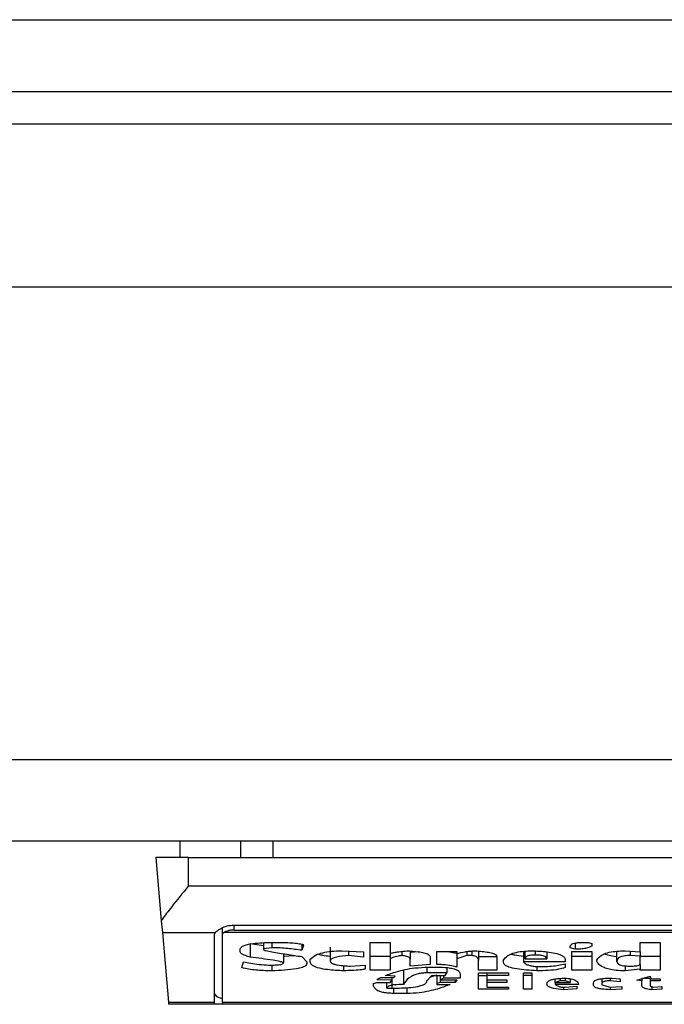
# Model space of a CAD drawing. Extents: x 0.4 to 10.6, y 0.4 to 8.1.
# Drawn here: x 7.9 to 8, y 5.8 to 5.8 of the extents above; entities that cross this region are included whole.
import ezdxf

# ---------------------------------------------------------------- set-up
doc = ezdxf.new("R2010")
doc.units = 0
doc.linetypes.add('SLD-SOLID', pattern=[0])
doc.layers.get('0').update_dxf_attribs({"linetype": 'CONTINUOUS'})

msp = doc.modelspace()

# ---------------------------------------------------------------- linework, layer by layer
at = {"color": 7, "linetype": 'SLD-SOLID'}
for p, q in [((7.89998691114159, 5.823953123266578), (8.681614207730172, 5.823953123266575)), ((7.899986911142245, 5.821065984159622), (8.681614207730172, 5.82106598415962)), ((8.656286123741983, 5.819753648201615), (7.925314995131747, 5.819753648201616)), ((8.673346491194739, 5.813191968411589), (7.906154890145526, 5.813191968411591)), ((8.673346491195396, 5.794163097020513), (7.906154890146182, 5.794163097020514)), ((8.673346491196051, 5.790882257125499), (7.906154890143558, 5.790882257125502)), ((7.934042029252595, 5.790226089146498), (7.934042029252595, 5.7908822571255)), ((7.936465376175314, 5.7908822571255), (7.936465376175224, 5.790226089146498)), ((7.937764940570067, 5.7908822571255), (7.937764940570067, 5.790226089146498)), ((7.933057777283978, 5.790226089148497), (7.933279902662462, 5.787687184454657)), ((7.934370113241983, 5.790226089146498), (7.933057777283978, 5.790226089147498)), ((7.934370113241983, 5.78908435686369), (7.934370113241983, 5.790226089146498)), ((7.934370113241983, 5.790226089146498), (7.967178512192114, 5.790226089146498)), ((7.934370113241983, 5.78908435686369), (7.967178512192114, 5.78908435686369)), ((7.933279902662611, 5.787687184452949), (7.933321904646634, 5.787207099578743)), ((7.933321904646658, 5.787207099578604), (7.935445459557196, 5.78720709957889)), ((7.933321904646658, 5.787207099578604), (7.933566459572259, 5.784411823987954)), ((7.935419982009699, 5.784411823987697), (7.935419982008716, 5.78714440557527)), ((7.935748065997889, 5.787144405575064), (7.935748065997888, 5.787403225823568)), ((7.935748065998545, 5.784411823987663), (7.935748065997889, 5.787144405575064)), ((7.965755366983514, 5.787207099578342), (7.935793258450433, 5.787207099578569)), ((7.936207383583191, 5.787509553713428), (7.965341241850251, 5.787509553713428)), ((7.936207383583191, 5.78731027473281), (7.965341241850907, 5.78731027473281)), ((7.936859856659352, 5.786769927070734), (7.937396229721512, 5.786693556596187)), ((7.936859856659352, 5.786769927070734), (7.93685985665912, 5.786219477534192)), ((7.937396229720986, 5.786803269625913), (7.937396229721683, 5.786557988533422)), ((7.937530323044865, 5.78681187174649), (7.93793260289907, 5.78681187174649)), ((7.937731462914217, 5.78681187174649), (7.937731462913796, 5.786600302353673)), ((7.94168721456613, 5.78681187174649), (7.942491774042508, 5.786811871746282)), ((7.94168721456613, 5.785690554052442), (7.94168721456613, 5.78681187174649)), ((7.942491774042508, 5.786811871746282), (7.94249177179105, 5.786367575393431)), ((7.949933950829817, 5.786784762739147), (7.949933950829863, 5.786536831623055)), ((7.950269184022823, 5.78681187174649), (7.950470323196465, 5.786811871746411)), ((7.950470323196465, 5.786811871746411), (7.950604417215408, 5.786769557926179)), ((7.950604417215408, 5.786769557926179), (7.950604417214888, 5.786663773229964)), ((7.952548769362718, 5.78681187174649), (7.953353329765605, 5.786811871746282)), ((7.952548769362703, 5.786431046926971), (7.952548769362718, 5.78681187174649)), ((7.953353329765605, 5.786811871746282), (7.953353329765605, 5.785690554052442)), ((7.936457576804975, 5.786431046927015), (7.936457576804945, 5.786536830725223)), ((7.937731462913796, 5.786600302353673), (7.937396229721683, 5.786557988533422)), ((7.937396229721683, 5.786557988533422), (7.937396229722298, 5.786515674567249)), ((7.938200790243515, 5.786355659010133), (7.938200789314162, 5.785986751231615)), ((7.93893830224592, 5.786735164852811), (7.938938302245714, 5.786494517657179)), ((7.939005349023056, 5.786706087049826), (7.938938302245714, 5.786494517657179)), ((7.940078095147377, 5.786621828407653), (7.940078095147496, 5.786071374923401)), ((7.940547421430966, 5.786473360747132), (7.941419027917837, 5.786431046927015)), ((7.94081561123779, 5.786460340955043), (7.940815611237812, 5.786282948509363)), ((7.941419027917837, 5.786431046927015), (7.94141902791786, 5.786219477534408)), ((7.942491774042508, 5.786367575944921), (7.942491774042508, 5.786156006658225)), ((7.94296110032712, 5.786451923662872), (7.942961100326724, 5.78628294826422)), ((7.943629546947633, 5.786436545867812), (7.943296333518886, 5.786410259015557)), ((7.943296333520198, 5.786410259015265), (7.943296333520198, 5.786134849748861)), ((7.944369079643558, 5.785923280355363), (7.944369079643558, 5.786452203837285)), ((7.944369079643558, 5.786452203837285), (7.945173639121248, 5.786452203837492)), ((7.945173639121248, 5.786452203837492), (7.945173639121346, 5.786367576050691)), ((7.945173639121248, 5.786367576050671), (7.945173639121248, 5.786156006658225)), ((7.9455759193226, 5.786443777004317), (7.945575919322986, 5.786282948264205)), ((7.945777059423085, 5.786465341794176), (7.945777059423085, 5.786282948264301)), ((7.946045245608125, 5.786458748602774), (7.946045245607797, 5.78609253578194)), ((7.947855504663075, 5.786452135417173), (7.947855504023221, 5.786029065932633)), ((7.94792255167243, 5.786156006658127), (7.94792255167243, 5.786458169200347)), ((7.948794158159306, 5.786429757450027), (7.948794158159306, 5.786156006658265)), ((7.949732810728377, 5.786600302353701), (7.949732810727875, 5.786642616319509)), ((7.949933950829863, 5.786536831623055), (7.949732810728377, 5.786600302353701)), ((7.949799856810225, 5.786452203837285), (7.95060441721508, 5.786452203837521)), ((7.949799856810225, 5.785690554052442), (7.949799856810225, 5.786452203837285)), ((7.95060441721508, 5.786452203837521), (7.950604417215737, 5.785690554052442)), ((7.951610116793157, 5.786050220165998), (7.951610116793165, 5.786455747262049)), ((7.951945349986051, 5.786473360747082), (7.952548769362703, 5.786431046926971)), ((7.952146489159318, 5.786459256183782), (7.952146489159324, 5.786282948264465)), ((7.952548769362708, 5.786431046926971), (7.952548769362708, 5.786261791355148)), ((7.93652462346565, 5.785796338748648), (7.936591670070335, 5.786029065051685)), ((7.938200789990527, 5.786255235060671), (7.938631696697523, 5.78628772652174)), ((7.938938302245954, 5.786240634444408), (7.939139442345986, 5.786029065051565)), ((7.939139442345986, 5.786029065051565), (7.939139442346642, 5.785965594175408)), ((7.939273535438833, 5.786029065051357), (7.93927353460204, 5.786134848793691)), ((7.94141902791786, 5.786219477534408), (7.940815611237812, 5.786282948509363)), ((7.942491774042508, 5.786241003588608), (7.94168721456613, 5.786241003588608)), ((7.942491774042508, 5.786156006658225), (7.942491774042508, 5.785690554052442)), ((7.943296333519508, 5.785859809479103), (7.943296333518886, 5.786134849747858)), ((7.944100893459831, 5.786219477534363), (7.944100893459853, 5.785923280355307)), ((7.945575919322986, 5.786282948264205), (7.945173639121248, 5.786156006658225)), ((7.945173639121248, 5.786156006658225), (7.945173639121192, 5.785817495658896)), ((7.945777059423085, 5.786282948264301), (7.945575919322986, 5.786282948264205)), ((7.946045245608125, 5.786241003588755), (7.946782759003137, 5.786241003588755)), ((7.946045245607141, 5.785690554052234), (7.946045245607797, 5.78609253578194)), ((7.946782759002482, 5.786240634443991), (7.946782759003137, 5.785690554052442)), ((7.947050945186208, 5.786007908141731), (7.947050945186247, 5.786092535781941)), ((7.949531670626498, 5.786029065051565), (7.947855504023221, 5.786029065932633)), ((7.94792255167243, 5.786156006658127), (7.948794158159306, 5.786156006658265)), ((7.949531670627154, 5.78611369283812), (7.949531670626498, 5.786029065051565)), ((7.950604417215737, 5.786241003588607), (7.949799856810225, 5.786241003588607)), ((7.950805556388965, 5.786050221961383), (7.950805556388988, 5.786092535781938)), ((7.952548769362708, 5.786261791355148), (7.952146489159324, 5.786282948264465)), ((7.952548769361845, 5.785923280355941), (7.952548769361406, 5.78626179135516)), ((7.953353329765605, 5.786241003588607), (7.952548769362718, 5.786241003588607)), ((7.937597369590408, 5.785902123445093), (7.937798509575316, 5.785902123445077)), ((7.937731462913597, 5.785902123445083), (7.937731462913375, 5.785669397069457)), ((7.940614468441458, 5.785877075281821), (7.940614468441479, 5.785669397069465)), ((7.940882654623862, 5.785859809479033), (7.941486074464752, 5.785902123445093)), ((7.941486074464752, 5.785902123445093), (7.941486074464096, 5.78575402485548)), ((7.942491774042508, 5.785690554052442), (7.94168721456613, 5.785690554052442)), ((7.943028146873164, 5.785669766213778), (7.943028146873235, 5.785119316677296)), ((7.944100893459853, 5.785923280355307), (7.943296333519508, 5.785859809479103)), ((7.944771359846969, 5.785584769356472), (7.943966800367967, 5.785584769356221)), ((7.944033846450645, 5.785817495658914), (7.944369079643558, 5.785817495658914)), ((7.944704312836613, 5.785478984660934), (7.944771359845709, 5.785584769356472)), ((7.944771359846969, 5.785797931093311), (7.944771359846969, 5.785584769356472)), ((7.946782759003137, 5.785690554052442), (7.946045245607141, 5.785690554052234)), ((7.946045245606813, 5.785584769355992), (7.947252085286603, 5.785584769355992)), ((7.946045245606813, 5.784928904267787), (7.946045245606813, 5.785584769355992)), ((7.946380478800508, 5.785584769355992), (7.946380478800382, 5.785478984659666)), ((7.947252085286603, 5.785584769355992), (7.947252085286603, 5.785478984659602)), ((7.947855504663243, 5.785584769355992), (7.948190737856156, 5.785584769355992)), ((7.947855504663243, 5.784928904267787), (7.947855504663243, 5.785584769355992)), ((7.948190737856156, 5.785584769355992), (7.948190737856156, 5.784928904267787)), ((7.948391877957206, 5.785844072474045), (7.948391877957311, 5.785669397069462)), ((7.94852597104907, 5.785838652568748), (7.948660064140539, 5.785838652568748)), ((7.949531670627154, 5.785944437265197), (7.949531670626372, 5.785796338748507)), ((7.950604417215737, 5.785690554052442), (7.949799856810225, 5.785690554052442)), ((7.951945349986079, 5.78586833273904), (7.951945349986119, 5.78566939706927)), ((7.95254876936254, 5.785732867872676), (7.951945349986119, 5.78566939706927)), ((7.952548769362355, 5.785923280355941), (7.95254876936254, 5.785732867872676)), ((7.95254876936239, 5.785690554052234), (7.95254876936254, 5.785732867872676)), ((7.953353329765605, 5.785690554052442), (7.95254876936239, 5.785690554052234)), ((7.941821307656753, 5.785161630570664), (7.94195540074853, 5.785203944463674)), ((7.94255882058718, 5.785288572176917), (7.941955400748578, 5.785309729160104)), ((7.94195540074853, 5.785203944463674), (7.942491774042574, 5.785203944463684)), ((7.942156540849594, 5.785394356873175), (7.942625867134981, 5.785394356873192)), ((7.942692913680378, 5.78545782767632), (7.942290633942633, 5.785478984659671)), ((7.942357680950645, 5.784971218124218), (7.942357680950645, 5.785203944463682)), ((7.942491774042574, 5.785203944463684), (7.94255882058718, 5.785288572176917)), ((7.942558820587188, 5.78539435687319), (7.94255882058718, 5.785288572176917)), ((7.942625867134981, 5.785394356873192), (7.942692913680378, 5.78545782767632)), ((7.943966800368646, 5.785267415267146), (7.94416793954382, 5.785478984660934)), ((7.944369079643558, 5.785498525184138), (7.944106958123823, 5.78541484100493)), ((7.94416793954382, 5.785478984660934), (7.944704312836471, 5.785478984660934)), ((7.944369079643558, 5.785478984660934), (7.944369079643558, 5.785161630570709)), ((7.944503172736264, 5.785203944463684), (7.944369079643558, 5.785161630570709)), ((7.944503172736714, 5.785478984660934), (7.944503172736705, 5.785309729160127)), ((7.944637266753496, 5.785373199963413), (7.944503172736705, 5.785309729160127)), ((7.944503172736705, 5.785309729160127), (7.94517363912129, 5.785309729160115)), ((7.944503172736174, 5.785309729160127), (7.944503172736264, 5.785203944463684)), ((7.945106593039878, 5.785203944463666), (7.944503172736264, 5.785203944463684)), ((7.944637266753454, 5.785478984660934), (7.944637266753496, 5.785373199963413)), ((7.945307733139621, 5.785373199963341), (7.944637266753496, 5.785373199963413)), ((7.94517363912129, 5.785309729160115), (7.945106593039878, 5.785203944463666)), ((7.945106593039879, 5.785309729160117), (7.945106593039878, 5.785203944463666)), ((7.945307733139621, 5.785521298552558), (7.945307733139621, 5.785373199963341)), ((7.946045245606813, 5.785479353803979), (7.946380478800711, 5.785479353803979)), ((7.946380478800382, 5.785478984659666), (7.946380478799726, 5.785309729160114)), ((7.947252085286603, 5.785478984659602), (7.946380478800382, 5.785478984659666)), ((7.946380478799726, 5.785309729160114), (7.947185038277416, 5.785309729160114)), ((7.946380478800508, 5.785309729160114), (7.946380478800382, 5.785203944463684)), ((7.946380478800382, 5.785203944463684), (7.946380478799726, 5.785013532017699)), ((7.947185038277416, 5.785203944463665), (7.946380478800382, 5.785203944463684)), ((7.947185038277416, 5.785309729160114), (7.947185038277416, 5.785203944463665)), ((7.948190737856156, 5.785479353804324), (7.947855504663243, 5.785479353804324)), ((7.949129390254844, 5.785203944463984), (7.949129390254829, 5.785119317524973)), ((7.949129391352055, 5.785203944463984), (7.949129391351564, 5.785342718350509)), ((7.949330530526713, 5.785267415267201), (7.949129391352055, 5.785203944463984)), ((7.949129391352055, 5.785203944463984), (7.949732810728766, 5.785203944463984)), ((7.949330530526571, 5.785364786368755), (7.949330530526713, 5.785267415267201)), ((7.949531670626498, 5.785267415267201), (7.949330530526713, 5.785267415267201)), ((7.949531670626498, 5.785371335341646), (7.949531670626498, 5.785267415267201)), ((7.949732810728766, 5.785203944463984), (7.949531670626498, 5.785267415267201)), ((7.949732810728485, 5.785350598425198), (7.949732810728766, 5.785203944463984)), ((7.950671463295788, 5.785098159767712), (7.950671463296742, 5.78518278658249)), ((7.951006696490015, 5.785350645275323), (7.951006696490015, 5.785140473623983)), ((7.951341929682928, 5.785370665242096), (7.951341929682978, 5.785267415266897)), ((7.951744208958377, 5.78522510137344), (7.951341929682978, 5.785267415266897)), ((7.951408976692165, 5.785373199963422), (7.951744208958519, 5.785352042980219)), ((7.951744208958519, 5.785352042980219), (7.951744208958377, 5.78522510137344)), ((7.952414675343086, 5.785288572176855), (7.952951049562668, 5.785457827676328)), ((7.952615816371792, 5.785267415266886), (7.952414675343086, 5.785288572176855)), ((7.95261581637174, 5.785352043208882), (7.952615816371792, 5.785267415266886)), ((7.952615816371904, 5.785077002821128), (7.952615816371792, 5.785267415266886)), ((7.952951049562668, 5.785457827676328), (7.952951049562194, 5.785352042980219)), ((7.952951049562194, 5.785352042980219), (7.953353329765605, 5.785352042980219)), ((7.952951049562951, 5.785352042980219), (7.952951049562849, 5.785267415267105)), ((7.952951049562849, 5.785267415267105), (7.952951049562347, 5.785055845874167)), ((7.953353329765605, 5.785267415266892), (7.952951049562849, 5.785267415267105)), ((7.953353329765605, 5.785352042980219), (7.953353329765605, 5.785267415266892)), ((7.941821307656681, 5.785055845874071), (7.941821307656753, 5.785161630570664)), ((7.942357680950645, 5.784971218124218), (7.942558820587128, 5.784971218124189)), ((7.944369079643558, 5.785161630570709), (7.944369079643558, 5.785119316677297)), ((7.944369079643558, 5.785119316677297), (7.944905454728164, 5.785119317432963)), ((7.947252085286603, 5.784928904267787), (7.946045245606813, 5.784928904267787)), ((7.946380478799726, 5.785013532017699), (7.947252085286603, 5.785013532017699)), ((7.947252085286603, 5.785013532017699), (7.947252085286603, 5.784928904267787)), ((7.948190737856156, 5.784928904267787), (7.947855504663243, 5.784928904267787)), ((7.950068043919149, 5.785119316677297), (7.949129390254829, 5.785119317524973)), ((7.949397577534223, 5.785013532017699), (7.949531670626542, 5.785013532017707)), ((7.949464624543634, 5.785013532017703), (7.949464624543631, 5.784907747321198)), ((7.950000996912474, 5.7849500611777), (7.949464624543631, 5.784907747321198)), ((7.949531670626542, 5.785013532017707), (7.950000996912259, 5.785055845874071)), ((7.950000996912259, 5.785055845874071), (7.950000996912474, 5.7849500611777)), ((7.951006696490015, 5.785140473623983), (7.951006696490135, 5.785098159767559)), ((7.951006696490135, 5.785098159767559), (7.95134192968294, 5.785013532017702)), ((7.95134192968294, 5.785013532017702), (7.951811255967042, 5.785034688927356)), ((7.951341932306638, 5.785013532135976), (7.951341932931284, 5.784907747186864)), ((7.951811255966389, 5.784928904267805), (7.951341932931284, 5.784907747186864)), ((7.951811255967042, 5.785034688927356), (7.951811255966389, 5.784928904267805)), ((7.952951049562347, 5.785055845874167), (7.953085141728874, 5.785013532017699)), ((7.953018098946591, 5.785034687904283), (7.953018099658327, 5.784907746986426)), ((7.953420374921754, 5.784928904267822), (7.953018099658327, 5.784907746986426)), ((7.953085141728874, 5.785013532017699), (7.953420374921773, 5.785034688927326)), ((7.953420374921773, 5.785034688927326), (7.953420374921754, 5.784928904267822)), ((7.933566459572259, 5.784411823987954), (7.935419982009699, 5.784411823987697)), ((7.933566459572233, 5.784411823988251), (7.933574442619935, 5.784320577335476)), ((7.935419982009043, 5.784320577335476), (7.935419982009699, 5.784411823987697)), ((7.935748065998545, 5.784411823987663), (7.965800559435553, 5.784411823987663)), ((7.935748065998545, 5.784411823987663), (7.935748065998545, 5.784320577335476)), ((7.943162240428335, 5.784759648749676), (7.942625870416196, 5.784759648749666)), ((7.935419982009043, 5.784320577335476), (7.933574442619935, 5.784320577335476)), ((7.935748065997888, 5.784320577335476), (7.935419982008387, 5.784320577335476)), ((7.965800559435553, 5.784320577335474), (7.935748065998545, 5.784320577335476))]:
    msp.add_line(p, q, dxfattribs=at)
at = {"color": 8, "linetype": 'SLD-SOLID'}
for p, q in [((7.936207383583191, 5.78731027473281), (7.936207383583191, 5.787509553713428)), ((7.948324830948021, 5.786467910382062), (7.948324830947495, 5.786304105174336)), ((7.943966800367967, 5.785813329479129), (7.943966800367967, 5.785584769356221)), ((7.942558820587128, 5.78528857217685), (7.942558820587128, 5.784971218124189)), ((7.952621711403921, 5.785370446101878), (7.953018096571577, 5.785370446101878)), ((7.942625867135684, 5.784973914214205), (7.942625870416196, 5.784759648749666)), ((7.943162240428335, 5.784995480134479), (7.943162240428335, 5.784759648749676))]:
    msp.add_line(p, q, dxfattribs=at)
at = {"color": 7, "linetype": 'SLD-SOLID'}
for centre, major_axis, ratio, start_param, end_param in [((7.936207383583191, 5.78714440557527), (0.0007874015748035035, 0), 0.3155555555546832, 2.886514236646343, 3.141592653589793), ((7.936207383583191, 5.78714440557527), (0.0004593175853022657, 0), 0.3155555555530805, 2.694272651189963, 3.141592655011509), ((7.936207383583191, 5.784754639305518), (0.0007874015748035035, 0), 0.3155555555558112, 3.141592653629159, 4.089562394971902)]:
    msp.add_ellipse(centre, major_axis=major_axis, ratio=ratio, start_param=start_param, end_param=end_param, dxfattribs=at)
for points, knots in [([(7.934370113241983, 5.78908435686369), (7.934367970271441, 5.789081732265891), (7.934138581729862, 5.788800789224811), (7.93375182757342, 5.788327272266878), (7.933408400941074, 5.787875838071771), (7.933291087231943, 5.787703604980451), (7.933279902662395, 5.787687184452939)], [0, 0, 0, 0, 0.005366969342270351, 0.5744928572052733, 0.9594325823730153, 1, 1, 1, 1]), ([(7.935445459557196, 5.78720709957889), (7.935478304102284, 5.78723915656075), (7.935528833003372, 5.787288473854117), (7.935677927428375, 5.787379068112696), (7.935859571142808, 5.787460848934791), (7.936062043515491, 5.787506091409364), (7.93618025244732, 5.787508907393088), (7.936207383583191, 5.787509553713428)], [0, 0, 0, 0, 0.2733500116531011, 0.4205287564298664, 0.67184455298214, 0.9246822563918811, 1, 1, 1, 1]), ([(7.936207383583191, 5.78731027473281), (7.936158898209093, 5.787308069559411), (7.936062026857032, 5.787303663733269), (7.935932161044703, 5.787271927317049), (7.935842860889948, 5.787236951661523), (7.935806340764564, 5.787214972867273), (7.935793258450433, 5.787207099578569)], [0, 0, 0, 0, 0.2749952386561909, 0.5494267307370719, 0.8385947204334886, 0.9999999999999999, 0.9999999999999999, 0.9999999999999999, 0.9999999999999999]), ([(7.936457576804945, 5.786536830725223), (7.936464863997848, 5.786565832305847), (7.936478359706824, 5.786619542547511), (7.936606299729962, 5.78668966894892), (7.936826648677648, 5.786749940421758), (7.937146035213032, 5.786792109015059), (7.937402983100686, 5.786805323048069), (7.937530323044865, 5.78681187174649)], [0, 0, 0, 0, 0.1843392561692064, 0.3413919442968872, 0.4981158269753286, 0.7512729014407968, 1, 1, 1, 1]), ([(7.93793260289907, 5.78681187174649), (7.938129038314089, 5.786809745375805), (7.938416195410753, 5.78680663696263), (7.93873657507356, 5.786777806628363), (7.938892359845678, 5.786751635233942), (7.938974868348243, 5.786729079582869), (7.938998378614849, 5.78671134504828), (7.939005349023056, 5.786706087049826)], [0, 0, 0, 0, 0.4979578073831942, 0.7279345133158326, 0.8396056182317984, 0.952445698133844, 1, 1, 1, 1]), ([(7.949732810727875, 5.786642616319509), (7.949739101993772, 5.786672799645439), (7.949748346116129, 5.786717149759178), (7.949849247191725, 5.786767756534886), (7.94996865383583, 5.786795942539418), (7.950115825096133, 5.786810022044545), (7.950220538550932, 5.786811285020787), (7.950269184022823, 5.78681187174649)], [0, 0, 0, 0, 0.3331564870815434, 0.4895261751196648, 0.6465518693919876, 0.8358028475360653, 1, 1, 1, 1]), ([(7.93685985665912, 5.786219477534192), (7.936795225510335, 5.786239279858943), (7.936639604967211, 5.78628696040603), (7.936481650310705, 5.786359904889089), (7.936462963574884, 5.786415127941497), (7.936457576804975, 5.786431046927015)], [0, 0, 0, 0, 0.3357929963540942, 0.8085310171986653, 1, 1, 1, 1]), ([(7.937396229721782, 5.786515674567248), (7.937396836228821, 5.786514403513654), (7.937398809557244, 5.786510268019706), (7.937428205366115, 5.786497797408329), (7.937537246607057, 5.786470295773127), (7.937843105580988, 5.786412310438878), (7.938328523015496, 5.786333152757506), (7.938734911716172, 5.786271493725563), (7.938938302245954, 5.786240634444408)], [0, 0, 0, 0, 0.007035241832844192, 0.02288982946718226, 0.0818308145905841, 0.2437335225889666, 0.6215016824034101, 1, 1, 1, 1]), ([(7.938938302245714, 5.786494517657179), (7.938750151784035, 5.786520425980171), (7.938464964462864, 5.786559696280992), (7.938055781247713, 5.786593792034338), (7.937840321415458, 5.786598117143852), (7.937731462913796, 5.786600302353673)], [0, 0, 0, 0, 0.4896196328758898, 0.7421364276521535, 1, 1, 1, 1]), ([(7.93927353460204, 5.786134848793691), (7.939339207662778, 5.786195353006674), (7.939445918604777, 5.786293665183535), (7.939760394455613, 5.786403048990906), (7.940125671023408, 5.786464143777707), (7.940402769752565, 5.786470199516999), (7.940547421430966, 5.786473360747132)], [0, 0, 0, 0, 0.3401866147330901, 0.5527629397078979, 0.7665323416972141, 0.9999999999999999, 0.9999999999999999, 0.9999999999999999, 0.9999999999999999]), ([(7.94249177179105, 5.786367575393431), (7.94254431097545, 5.786381360183547), (7.942649351461752, 5.786408919824489), (7.942873143116579, 5.786446961167611), (7.943051054360243, 5.786463207538142), (7.943162240427151, 5.786473360747144)], [0, 0, 0, 0, 0.2728955224843239, 0.5455942782335697, 1, 1, 1, 1]), ([(7.943162240427151, 5.786473360747144), (7.943318988292319, 5.786465029017728), (7.943564735681456, 5.786451966634079), (7.943861824692042, 5.786399707482835), (7.944027431551648, 5.786337892562479), (7.944093547708955, 5.786273652148958), (7.944098791322944, 5.786234980708591), (7.944100893459831, 5.786219477534363)], [0, 0, 0, 0, 0.3384209323566854, 0.5305722056739091, 0.7245953738639228, 0.8895917539804301, 1, 1, 1, 1]), ([(7.944730775206321, 5.786452203837378), (7.944824802775414, 5.786439554373023), (7.944986291263455, 5.786417829437529), (7.945118436276171, 5.786382643799939), (7.945173639121281, 5.786367945195263)], [0, 0, 0, 0, 0.582255554139428, 1, 1, 1, 1]), ([(7.945173639121346, 5.786367576050691), (7.94528226338981, 5.786390922979722), (7.945447464935906, 5.786426430227109), (7.945696738216195, 5.786464200443254), (7.945838615791883, 5.786470261800644), (7.945911152516249, 5.786473360747099)], [0, 0, 0, 0, 0.4840946369343013, 0.736236787683391, 1, 1, 1, 1]), ([(7.945911152516249, 5.786473360747099), (7.946099855580043, 5.786459184825683), (7.946376104618642, 5.786438432196744), (7.946648699438823, 5.786369211750979), (7.946765174185536, 5.786306622893082), (7.946776747285705, 5.78626319389785), (7.946782759002482, 5.786240634443991)], [0, 0, 0, 0, 0.4518085136942873, 0.6614183417584244, 0.8241217127909602, 1, 1, 1, 1]), ([(7.947050945186247, 5.786092535781941), (7.947092146336249, 5.786156896860467), (7.947156908210816, 5.786258062582641), (7.947409651838054, 5.786378292482537), (7.947702457958563, 5.78644417294486), (7.948002350987129, 5.786470399087676), (7.948184629059755, 5.786472512533154), (7.948257784864963, 5.786473360747114)], [0, 0, 0, 0, 0.3341194489990734, 0.5251844146387453, 0.71781756933143, 0.8867484024072115, 1, 1, 1, 1]), ([(7.948257784864963, 5.786473360747114), (7.948471886116335, 5.786461244428797), (7.948808848681119, 5.786442175200246), (7.949211545228548, 5.786367071587586), (7.949433717136099, 5.786279414416648), (7.949521822305603, 5.786189600994048), (7.949528867205588, 5.786135300841094), (7.949531670627154, 5.78611369283812)], [0, 0, 0, 0, 0.3346436891933027, 0.5266778922427355, 0.7203634963576514, 0.888722479158621, 1, 1, 1, 1]), ([(7.950604417214888, 5.786663773229964), (7.950553691789487, 5.786636800866289), (7.950468847311891, 5.786591686289379), (7.950263926230676, 5.786551753248578), (7.950087935093485, 5.786538292825108), (7.94997696248148, 5.786537239773292), (7.949933950829863, 5.786536831623055)], [0, 0, 0, 0, 0.3613704452446075, 0.6044362645271039, 0.846684246908203, 1, 1, 1, 1]), ([(7.950805556388988, 5.786092535781938), (7.950847332178382, 5.786157379447459), (7.950912486282245, 5.786258510532702), (7.95115646226044, 5.786379646168474), (7.951438785010994, 5.786446155691471), (7.951720677226117, 5.786470846897284), (7.95188525348511, 5.786472688331), (7.951945349986051, 5.786473360747082)], [0, 0, 0, 0, 0.3471125179116646, 0.5413615247506363, 0.7375286620596877, 0.9041562306512465, 1, 1, 1, 1]), ([(7.936591670070335, 5.786029065051685), (7.936685725219197, 5.786010322056374), (7.936883231564449, 5.785970963652841), (7.9372131475615, 5.785918805090775), (7.937467209758352, 5.785907774553142), (7.937597369590408, 5.785902123445093)], [0, 0, 0, 0, 0.3071869017391203, 0.6450615729787932, 1, 1, 1, 1]), ([(7.938200789314162, 5.785986751231615), (7.93819931024198, 5.78598984310939), (7.938195465368594, 5.785997880498455), (7.938147853796887, 5.786018439700672), (7.938009515163306, 5.786051715328759), (7.937577825844293, 5.786126747703496), (7.937170279191133, 5.786179384686989), (7.93685985665912, 5.786219477534192)], [0, 0, 0, 0, 0.01961354755555402, 0.05098575172777126, 0.1545205411968237, 0.3560102326157181, 1, 1, 1, 1]), ([(7.939139442346642, 5.785965594175408), (7.93913213652293, 5.785937160869711), (7.939117470786814, 5.785880083752241), (7.93896397438977, 5.785802404366103), (7.938668929239221, 5.785733840032765), (7.93824165766074, 5.785689303997947), (7.937901501831942, 5.785676031697919), (7.937731462913375, 5.785669397069457)], [0, 0, 0, 0, 0.1482271075142798, 0.2975516149207583, 0.4578500743380394, 0.7289871898189798, 1, 1, 1, 1]), ([(7.937798509575316, 5.785902123445077), (7.937866240455271, 5.785903453383859), (7.937970471355921, 5.785905500023694), (7.93809305765746, 5.78592703711604), (7.938166193809749, 5.785953474489684), (7.938188920445135, 5.785975334797651), (7.938200789314162, 5.785986751231615)], [0, 0, 0, 0, 0.3744785122125427, 0.5762841502744143, 0.7787165658630588, 1, 1, 1, 1]), ([(7.940614468441479, 5.785669397069465), (7.940393216030749, 5.785680191914031), (7.940046102011124, 5.78569712751205), (7.939623608701689, 5.785768863983555), (7.939385724612581, 5.785855008702331), (7.93928533268967, 5.785947622114447), (7.939277067664505, 5.786004680147075), (7.939273535438833, 5.786029065051357)], [0, 0, 0, 0, 0.333826710846104, 0.5237273170364156, 0.7154870277427677, 0.8784076268210029, 1, 1, 1, 1]), ([(7.939602691976541, 5.786338628241767), (7.939654752914992, 5.786323792676948), (7.939789334151954, 5.786285441684362), (7.939968337086577, 5.786269314852956), (7.940078095147454, 5.786259426469019)], [0, 0, 0, 0, 0.3868365280770758, 0.9999999999999999, 0.9999999999999999, 0.9999999999999999, 0.9999999999999999]), ([(7.940815611237812, 5.786282948509363), (7.940647029939608, 5.786267206732697), (7.940395580318599, 5.786243726881617), (7.94016129428396, 5.786172910790651), (7.940086416691868, 5.786117524345385), (7.940080519148125, 5.786084819287243), (7.940078095147406, 5.786071376897007)], [0, 0, 0, 0, 0.4723083576518706, 0.7044776543782599, 0.878534791881261, 1, 1, 1, 1]), ([(7.940078095147426, 5.786071376897007), (7.940085794090332, 5.786043685825273), (7.94009883186622, 5.785996792376158), (7.940218378522587, 5.78594004385165), (7.940399942380755, 5.785896375555928), (7.940631482725791, 5.785870780040304), (7.940808432432107, 5.785863051319018), (7.940882654623862, 5.785859809479033)], [0, 0, 0, 0, 0.2297364874698285, 0.3890472853086829, 0.5479662922892721, 0.8103928328992211, 1, 1, 1, 1]), ([(7.942961100326724, 5.78628294826422), (7.942910453107911, 5.786276005438579), (7.942771073217895, 5.786256898954613), (7.942606227282066, 5.786212660614273), (7.94252367808819, 5.786171799050024), (7.942491774042508, 5.786156006658225)], [0, 0, 0, 0, 0.2593605404706011, 0.713753774674744, 1, 1, 1, 1]), ([(7.943296333520271, 5.786134847773365), (7.943292299302377, 5.786154869542496), (7.943285335768734, 5.786189429466279), (7.943212963623414, 5.786234240295927), (7.943104061768931, 5.786266151304189), (7.943009985435905, 5.786277204609061), (7.942961100326724, 5.78628294826422)], [0, 0, 0, 0, 0.3083353587041086, 0.5322230231598172, 0.7569279344789804, 1, 1, 1, 1]), ([(7.946045245607797, 5.78609253578194), (7.946043061288376, 5.786114622601921), (7.946038680897849, 5.786158915069435), (7.945994162391798, 5.786214880158232), (7.945914794345522, 5.786255861797023), (7.945839603954139, 5.786275081588379), (7.945789250073665, 5.786281414958419), (7.945777059423085, 5.786282948264301)], [0, 0, 0, 0, 0.3024997146321109, 0.606626884019904, 0.7753281732220907, 0.9456070573029288, 1, 1, 1, 1]), ([(7.948391877957311, 5.785669397069462), (7.948110029368934, 5.785685956156508), (7.947695565283705, 5.785710306631008), (7.947272519348058, 5.785806396962801), (7.947099193295257, 5.785894024836334), (7.9470538678062, 5.785961939767687), (7.947051454411867, 5.785999898795454), (7.947050945186208, 5.786007908141731)], [0, 0, 0, 0, 0.440593794255361, 0.6479021411627901, 0.8033743454703074, 0.9585120313496719, 1, 1, 1, 1]), ([(7.947362050929325, 5.786344059525971), (7.947406669443692, 5.786331456018882), (7.947545982695752, 5.786292103844459), (7.947730251714765, 5.786274500927617), (7.947855504023229, 5.786262535780236)], [0, 0, 0, 0, 0.3202747312870259, 1, 1, 1, 1]), ([(7.947855504023221, 5.786029065932633), (7.94789355378191, 5.785989020515763), (7.947949882426673, 5.785929737510059), (7.948137162968868, 5.785870241355764), (7.948320859293672, 5.78584270044524), (7.948456337933781, 5.785840026776921), (7.94852597104907, 5.785838652568748)], [0, 0, 0, 0, 0.404427386171675, 0.5987119854058436, 0.7937465672679204, 1, 1, 1, 1]), ([(7.948324830947495, 5.786304105174336), (7.94827299670314, 5.786303080110205), (7.948184654274415, 5.786301333067182), (7.948071829320162, 5.786283739067075), (7.947990261348712, 5.786256651512337), (7.947931256969127, 5.786212853837255), (7.947925819457879, 5.786177345894609), (7.94792255167243, 5.786156006658127)], [0, 0, 0, 0, 0.2130230696806759, 0.3630606674034733, 0.5134652173334704, 0.7076068054124321, 1, 1, 1, 1]), ([(7.948794158159306, 5.786156006658265), (7.948788693234765, 5.786181448797548), (7.948780507006084, 5.786219560059423), (7.948694674714092, 5.786263885813727), (7.948590045268304, 5.786289365099586), (7.94846031268724, 5.78630236911479), (7.94836813326318, 5.786303550299571), (7.948324830947495, 5.786304105174336)], [0, 0, 0, 0, 0.3222005653081431, 0.48264298786377, 0.6437994301104215, 0.8326707973940732, 1, 1, 1, 1]), ([(7.951945349986119, 5.78566939706927), (7.951820711189326, 5.785672160781115), (7.951592376739064, 5.78567722381639), (7.95129468634466, 5.785725811755194), (7.951045204487181, 5.785808412004172), (7.95088221823599, 5.785921253315193), (7.950829753108149, 5.78600951568784), (7.950805556388965, 5.786050221961383)], [0, 0, 0, 0, 0.1972277154911203, 0.3613151213874323, 0.5251673900802043, 0.7810089902751838, 1, 1, 1, 1]), ([(7.951610116793155, 5.786235144247833), (7.951599527625404, 5.786235582687429), (7.951486886384544, 5.786240246545926), (7.95129793655065, 5.786276124510566), (7.951169959915886, 5.786321911203675), (7.95110796526569, 5.78634409126825)], [0, 0, 0, 0, 0.05078098430158322, 0.5401777758346923, 1, 1, 1, 1]), ([(7.952146489159324, 5.786282948264465), (7.952074661194148, 5.786281218241275), (7.951954955174453, 5.786278335044047), (7.951810435339523, 5.786251255639679), (7.951703736063773, 5.786211159851693), (7.951621884096219, 5.786142629474607), (7.95161457772277, 5.786085252103154), (7.951610116793157, 5.786050220165998)], [0, 0, 0, 0, 0.1995986121729312, 0.3326441914568803, 0.4654948556818923, 0.6736561792263505, 1, 1, 1, 1]), ([(7.951610116793157, 5.786050220165998), (7.95161473677602, 5.786021299294499), (7.951621963724771, 5.785976058941371), (7.951703033111797, 5.785918636029461), (7.951812849697607, 5.785884215155637), (7.951967502611111, 5.785862963987319), (7.952080308904447, 5.78586097582163), (7.952146485879245, 5.785859809478983)], [0, 0, 0, 0, 0.3022325787011468, 0.4727765063152267, 0.6449767308411279, 0.791728233938248, 1, 1, 1, 1]), ([(7.937731462913375, 5.785669397069457), (7.937617296803002, 5.785670797664973), (7.937298941369205, 5.785674703265258), (7.936869214736186, 5.785715084004321), (7.936616181796157, 5.785774749261703), (7.93652462346565, 5.785796338748648)], [0, 0, 0, 0, 0.2629746036221964, 0.7333121338839845, 1, 1, 1, 1]), ([(7.941486074464096, 5.78575402485548), (7.9414849111318, 5.785750827196482), (7.941482590133885, 5.785744447454518), (7.941461317002772, 5.785733987435639), (7.941398067508787, 5.785717433052068), (7.941223559824139, 5.785696999839021), (7.940950623871291, 5.785680622013277), (7.940727057337008, 5.785673156651831), (7.940614468441479, 5.785669397069465)], [0, 0, 0, 0, 0.03321058901781674, 0.06625940680606046, 0.1249335787074648, 0.2937216086317382, 0.6443157099718977, 1, 1, 1, 1]), ([(7.942290633942633, 5.785478984659671), (7.942437205493018, 5.785531770565344), (7.94277105284328, 5.78565200150166), (7.943359406601368, 5.785790006240472), (7.9438436979257, 5.785809745416437), (7.944033846450645, 5.785817495658914)], [0, 0, 0, 0, 0.3221977782251447, 0.7338728030017869, 1, 1, 1, 1]), ([(7.943966800367967, 5.785584769356221), (7.943904868820208, 5.785582976674781), (7.943781059165905, 5.78557939285882), (7.943590927542529, 5.785545438300865), (7.943450742126882, 5.785497001204919), (7.943222517956825, 5.785379963130272), (7.943108384988244, 5.785251890946002), (7.9430413286011, 5.785141096325681), (7.943028146873235, 5.785119316677296)], [0, 0, 0, 0, 0.0951329481735983, 0.1901838053799184, 0.3328335170215406, 0.4207788681999552, 0.886138581900516, 1, 1, 1, 1]), ([(7.945173639121192, 5.785817495658896), (7.945109399277792, 5.785833965490819), (7.944940518834836, 5.785877263113655), (7.944660710318454, 5.785917205767397), (7.944446023389413, 5.785921677637979), (7.944369079643558, 5.785923280355363)], [0, 0, 0, 0, 0.2825803848623135, 0.7428769753936135, 1, 1, 1, 1]), ([(7.944369079643558, 5.785817495658914), (7.944516938386939, 5.785814598422289), (7.94474699553797, 5.785810090538692), (7.945022644036365, 5.785763394192384), (7.945194314024093, 5.785701601893465), (7.945293688927825, 5.785617345092265), (7.945302915768859, 5.785554243925282), (7.945307733139621, 5.785521298552558)], [0, 0, 0, 0, 0.2819206380799257, 0.4386474369413805, 0.595945225699579, 0.7890413794817831, 1, 1, 1, 1]), ([(7.949531670626372, 5.785796338748507), (7.949447535958964, 5.78577265735835), (7.949253371202547, 5.785718005792081), (7.948846362524019, 5.785676035215461), (7.948544430030783, 5.78567162522639), (7.948391877957311, 5.785669397069462)], [0, 0, 0, 0, 0.2744735915371493, 0.6334261450831783, 1, 1, 1, 1]), ([(7.948660064140539, 5.785838652568748), (7.948771254543429, 5.785842526245786), (7.948984574072071, 5.78584995792099), (7.949272413061443, 5.78589320363978), (7.949444614574194, 5.785927233535017), (7.949531670627154, 5.785944437265197)], [0, 0, 0, 0, 0.3499410886329947, 0.6713643096910058, 1, 1, 1, 1]), ([(7.952146485879245, 5.785859809478983), (7.952221866904104, 5.785860817488783), (7.952336503316409, 5.785862350429298), (7.952464538407991, 5.78588191221112), (7.952524776024674, 5.785902433344684), (7.952541187049494, 5.785916692337366), (7.952548769361845, 5.785923280355941)], [0, 0, 0, 0, 0.4567595975756841, 0.6946215131840887, 0.8589073444264244, 1, 1, 1, 1]), ([(7.941955400748578, 5.785309729160104), (7.941969662333793, 5.785320952361012), (7.941995735552169, 5.785341470765086), (7.942040610632244, 5.785367245978948), (7.942082123809969, 5.78538366223045), (7.942117464911266, 5.785391581009078), (7.942140257347641, 5.785394123748468), (7.942152936983674, 5.785394305277996), (7.942156540849594, 5.785394356873175)], [0, 0, 0, 0, 0.3317476993704797, 0.6065055238676075, 0.8027729077934392, 0.8946443015561351, 0.9700553067804265, 1, 1, 1, 1]), ([(7.942558814026104, 5.784971218124288), (7.942817506554907, 5.784974471381301), (7.943213177189071, 5.784979447243075), (7.943656594410301, 5.785045289994792), (7.943861929491552, 5.785117945458682), (7.943954183982252, 5.785191862496141), (7.943962699420094, 5.785242856885919), (7.943966800368646, 5.785267415267146)], [0, 0, 0, 0, 0.3949846013782222, 0.6041295758938031, 0.7393522565014351, 0.8744746887044119, 1, 1, 1, 1]), ([(7.948794158159259, 5.785140471828102), (7.948802390622422, 5.785178143827983), (7.948815049941333, 5.785236073253368), (7.948946607235507, 5.78530459467436), (7.949116746338793, 5.785346422366103), (7.949343940077446, 5.785369918750682), (7.949512693948676, 5.785372092086974), (7.949598717636154, 5.785373199963201)], [0, 0, 0, 0, 0.2905551469585507, 0.446795836641863, 0.6035757976006632, 0.7979194702431925, 1, 1, 1, 1]), ([(7.949598717636154, 5.785373199963201), (7.949666678787909, 5.785363649303012), (7.949802841312565, 5.785344514224073), (7.949960069870071, 5.785287162388086), (7.950054636154688, 5.785209639823372), (7.950063385765644, 5.78515069693317), (7.950068043919149, 5.785119316677297)], [0, 0, 0, 0, 0.2158225674197791, 0.4324079992583319, 0.6978230596793121, 1, 1, 1, 1]), ([(7.950671463296742, 5.78518278658249), (7.95067586525214, 5.785205958146356), (7.95068355712824, 5.785246447606664), (7.950764461327503, 5.785300063994907), (7.950896382334414, 5.785339512329111), (7.951117151623236, 5.785368931639713), (7.951297067801754, 5.785371563149381), (7.951408976692165, 5.785373199963422)], [0, 0, 0, 0, 0.2069406270134157, 0.361603314816374, 0.5170075347907216, 0.6995759286152975, 0.9999999999999999, 0.9999999999999999, 0.9999999999999999, 0.9999999999999999]), ([(7.951341929682978, 5.785267415266897), (7.951299374280902, 5.785266601358617), (7.951226728440208, 5.785265211945093), (7.95113351230299, 5.785250952882424), (7.951065564166851, 5.785228675837935), (7.951014056331872, 5.78519093398446), (7.951009517352728, 5.785159813951143), (7.951006696490015, 5.785140473623983)], [0, 0, 0, 0, 0.2061202653634076, 0.3518655501000074, 0.4979910092117212, 0.68801389060906, 0.9999999999999999, 0.9999999999999999, 0.9999999999999999, 0.9999999999999999]), ([(7.942625870416196, 5.784759648749666), (7.942541285583449, 5.784761526831571), (7.942385156849173, 5.784764993440666), (7.942180947411359, 5.784798279017211), (7.942006738292276, 5.78485563812784), (7.941877606552323, 5.784944147663328), (7.941840963305236, 5.785016848647755), (7.941821307656681, 5.785055845874071)], [0, 0, 0, 0, 0.1787248616443461, 0.3298946811851216, 0.4808008049867754, 0.7214985646986416, 1, 1, 1, 1]), ([(7.943028146873235, 5.785119316677296), (7.942899753153875, 5.785117460087189), (7.942721319121423, 5.785114879907557), (7.942516869075167, 5.785083499981926), (7.942417149812619, 5.785051176990249), (7.942364849508542, 5.785011554993769), (7.942360082213661, 5.784984729828308), (7.942357680950645, 5.784971218124218)], [0, 0, 0, 0, 0.402347608843843, 0.5591590200156725, 0.7173324556134918, 0.8576217462399436, 1, 1, 1, 1]), ([(7.944905454728164, 5.785119317432963), (7.944765752116096, 5.785064188369329), (7.944449054162855, 5.784939213887046), (7.94390275795021, 5.784807047136358), (7.943415025458237, 5.784762045109752), (7.9432081294491, 5.784760083769967), (7.943162240428335, 5.784759648749676)], [0, 0, 0, 0, 0.3159938827017036, 0.7163403347069732, 0.937084991030348, 1, 1, 1, 1]), ([(7.949464624543631, 5.784907747321198), (7.949324203896317, 5.78492048048193), (7.949113815580976, 5.784939558219333), (7.948906223040819, 5.785002278471488), (7.948808218588871, 5.785066518575739), (7.948799124192364, 5.785114352121239), (7.948794158159251, 5.785140471828102)], [0, 0, 0, 0, 0.3849637089055047, 0.5767803220776676, 0.7688991311289805, 1, 1, 1, 1]), ([(7.949129390254829, 5.785119317524973), (7.94916589218416, 5.785093165096599), (7.949213331089125, 5.785059176685933), (7.94930779801127, 5.785027175319152), (7.949357198197809, 5.785016788910519), (7.949387281690095, 5.785014362453853), (7.949397577534223, 5.785013532017699)], [0, 0, 0, 0, 0.6125024033968999, 0.7960248632969602, 0.9301910764400847, 1, 1, 1, 1]), ([(7.951341932931284, 5.784907747186864), (7.951229326676519, 5.78491416938699), (7.951052122053932, 5.784924275784295), (7.95084028735045, 5.784963784433577), (7.950723519441932, 5.785009927439607), (7.950676763562152, 5.785057506748936), (7.950672991660595, 5.785086437223214), (7.950671463297002, 5.785098159767643)], [0, 0, 0, 0, 0.3335115053425253, 0.5248356812524005, 0.7178068051916061, 0.8856561343643901, 1, 1, 1, 1]), ([(7.953018099658327, 5.784907746986426), (7.952945238832865, 5.784917395877328), (7.95282007529859, 5.784933971166992), (7.952689941311255, 5.78497821209888), (7.952624861178946, 5.785026213862782), (7.95261881976302, 5.785060137988767), (7.952615816370495, 5.785077002821059)], [0, 0, 0, 0, 0.317856184257844, 0.546027349544559, 0.774314816007433, 1, 1, 1, 1])]:
    msp.add_open_spline(points, degree=3, knots=knots, dxfattribs=at)

doc.saveas('drawing.dxf')
